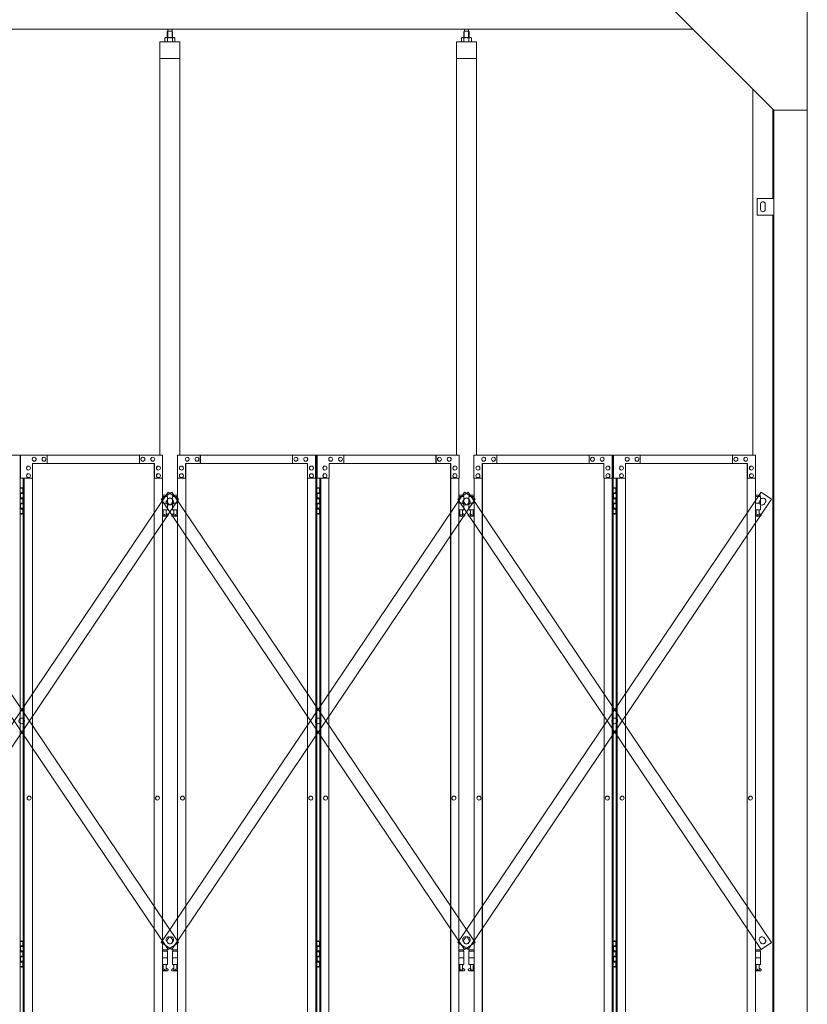
# Model space of a CAD drawing. Units: millimetres. Extents: x 3662 to 33146, y 470 to 10471.
# Drawn here: x 13337 to 15700, y 3676 to 6631 of the extents above; entities that cross this region are included whole.
import ezdxf

# ---------------------------------------------------------------- set-up
doc = ezdxf.new("R2010")
doc.units = ezdxf.units.MM
doc.layers.add('実線', color=3, linetype='Continuous', lineweight=18)
doc.layers.add('細線', color=4, linetype='Continuous', lineweight=9)

msp = doc.modelspace()

# ---------------------------------------------------------------- linework, layer by layer
at = {"layer": '実線', "ltscale": 0.05}
for p, q in [((15700, 6760), (15700, 2810)), ((15300, 6660), (15600, 6360)), ((10200, 6603), (15357, 6603)), ((13781.5, 6596.6), (13780.1, 6595.1)), ((13780.1, 6595.1), (13780.1, 6577.6)), ((13794.5, 6596.6), (13781.5, 6596.6)), ((13781.7, 6596.6), (13781.7, 6603)), ((13794.2, 6596.6), (13794.2, 6603)), ((13794.5, 6596.6), (13795.9, 6595.1)), ((13795.9, 6595.1), (13795.9, 6577.6)), ((14671, 6596.6), (14669.6, 6595.1)), ((14669.6, 6595.1), (14669.6, 6577.6)), ((14684, 6596.6), (14671, 6596.6)), ((14671.3, 6596.6), (14671.3, 6603)), ((14683.8, 6596.6), (14683.8, 6603)), ((14684, 6596.6), (14685.4, 6595.1)), ((14685.4, 6595.1), (14685.4, 6577.6)), ((13758, 6564.6), (13758, 5324.6)), ((13818, 6564.6), (13758, 6564.6)), ((13775, 6577.6), (13773, 6576.4)), ((13773, 6576.4), (13773, 6564.6)), ((13801, 6577.6), (13775, 6577.6)), ((13777.4, 6577.6), (13776.7, 6577.6)), ((13778, 6577.5), (13777.4, 6577.6)), ((13778.6, 6577.4), (13778, 6577.5)), ((13779.2, 6577.3), (13778.6, 6577.4)), ((13779.6, 6577.2), (13779.2, 6577.3)), ((13780, 6577), (13779.6, 6577.2)), ((13780.3, 6576.8), (13780, 6577)), ((13780.4, 6576.6), (13780.3, 6576.8)), ((13780.5, 6576.4), (13780.4, 6576.6)), ((13780.6, 6576.6), (13780.5, 6576.4)), ((13780.5, 6576.4), (13780.5, 6576.4)), ((13780.5, 6576.4), (13780.5, 6576.4)), ((13780.5, 6576.4), (13780.5, 6564.6)), ((13780.9, 6576.8), (13780.6, 6576.6)), ((13781.5, 6577), (13780.9, 6576.8)), ((13782.3, 6577.2), (13781.5, 6577)), ((13783.2, 6577.3), (13782.3, 6577.2)), ((13784.2, 6577.4), (13783.2, 6577.3)), ((13785.4, 6577.5), (13784.2, 6577.4)), ((13786.7, 6577.6), (13785.4, 6577.5)), ((13788, 6577.6), (13786.7, 6577.6)), ((13789.3, 6577.6), (13788, 6577.6)), ((13790.6, 6577.5), (13789.3, 6577.6)), ((13791.8, 6577.4), (13790.6, 6577.5)), ((13792.8, 6577.3), (13791.8, 6577.4)), ((13793.7, 6577.2), (13792.8, 6577.3)), ((13794.5, 6577), (13793.7, 6577.2)), ((13795.1, 6576.8), (13794.5, 6577)), ((13795.4, 6576.6), (13795.1, 6576.8)), ((13795.5, 6576.4), (13795.4, 6576.6)), ((13795.6, 6576.6), (13795.5, 6576.4)), ((13795.5, 6576.4), (13795.5, 6576.4)), ((13795.5, 6576.4), (13795.5, 6564.6)), ((13795.7, 6576.8), (13795.6, 6576.6)), ((13796, 6577), (13795.7, 6576.8)), ((13796.4, 6577.2), (13796, 6577)), ((13796.8, 6577.3), (13796.4, 6577.2)), ((13797.4, 6577.4), (13796.8, 6577.3)), ((13798, 6577.5), (13797.4, 6577.4)), ((13798.6, 6577.6), (13798, 6577.5)), ((13799.3, 6577.6), (13798.6, 6577.6)), ((13799.3, 6577.6), (13799.3, 6577.6)), ((13801, 6577.6), (13803, 6576.4)), ((13803, 6576.4), (13803, 6564.6)), ((13818, 5324.6), (13818, 6564.6)), ((14707.5, 6564.6), (14647.5, 6564.6)), ((14647.5, 6564.6), (14647.5, 5324.6)), ((14664.5, 6577.6), (14662.5, 6576.4)), ((14662.5, 6576.4), (14662.5, 6564.6)), ((14690.5, 6577.6), (14664.5, 6577.6)), ((14666.9, 6577.6), (14666.2, 6577.6)), ((14667.5, 6577.5), (14666.9, 6577.6)), ((14668.1, 6577.4), (14667.5, 6577.5)), ((14668.7, 6577.3), (14668.1, 6577.4)), ((14669.1, 6577.2), (14668.7, 6577.3)), ((14669.5, 6577), (14669.1, 6577.2)), ((14669.8, 6576.8), (14669.5, 6577)), ((14669.9, 6576.6), (14669.8, 6576.8)), ((14670, 6576.4), (14669.9, 6576.6)), ((14670.1, 6576.6), (14670, 6576.4)), ((14670, 6576.4), (14670, 6576.4)), ((14670, 6576.4), (14670, 6576.4)), ((14670, 6576.4), (14670, 6564.6)), ((14670.4, 6576.8), (14670.1, 6576.6)), ((14671, 6577), (14670.4, 6576.8)), ((14671.8, 6577.2), (14671, 6577)), ((14672.7, 6577.3), (14671.8, 6577.2)), ((14673.7, 6577.4), (14672.7, 6577.3)), ((14674.9, 6577.5), (14673.7, 6577.4)), ((14676.2, 6577.6), (14674.9, 6577.5)), ((14677.5, 6577.6), (14676.2, 6577.6)), ((14678.8, 6577.6), (14677.5, 6577.6)), ((14680.1, 6577.5), (14678.8, 6577.6)), ((14681.3, 6577.4), (14680.1, 6577.5)), ((14682.3, 6577.3), (14681.3, 6577.4)), ((14683.2, 6577.2), (14682.3, 6577.3)), ((14684, 6577), (14683.2, 6577.2)), ((14684.6, 6576.8), (14684, 6577)), ((14684.9, 6576.6), (14684.6, 6576.8)), ((14685, 6576.4), (14684.9, 6576.6)), ((14685.1, 6576.6), (14685, 6576.4)), ((14685, 6576.4), (14685, 6576.4)), ((14685, 6576.4), (14685, 6564.6)), ((14685.2, 6576.8), (14685.1, 6576.6)), ((14685.5, 6577), (14685.2, 6576.8)), ((14685.9, 6577.2), (14685.5, 6577)), ((14686.3, 6577.3), (14685.9, 6577.2)), ((14686.9, 6577.4), (14686.3, 6577.3)), ((14687.5, 6577.5), (14686.9, 6577.4)), ((14688.1, 6577.6), (14687.5, 6577.5)), ((14688.8, 6577.6), (14688.1, 6577.6)), ((14688.8, 6577.6), (14688.8, 6577.6)), ((14690.5, 6577.6), (14692.5, 6576.4)), ((14692.5, 6576.4), (14692.5, 6564.6)), ((14707.5, 5324.6), (14707.5, 6564.6)), ((13818, 6514.6), (13758, 6514.6)), ((14707.5, 6514.6), (14647.5, 6514.6)), ((15537, 6423), (15537, 5324.6)), ((15597, 6095), (15597, 6363)), ((15700, 6360), (15600, 6360)), ((15600, 6360), (15600, 2260)), ((15550, 6095), (15600, 6095)), ((15550, 6045), (15550, 6095)), ((15560, 6078), (15560, 6070)), ((15560, 6062), (15560, 6070)), ((15574, 6078), (15574, 6070)), ((15574, 6062), (15574, 6070)), ((15600, 6045), (15550, 6045)), ((15597, 3615), (15597, 6045)), ((12920.8, 5324.6), (13338.8, 5324.6)), ((13338.8, 5324.6), (13338.8, 2324.6)), ((13765.7, 5324.6), (13339.7, 5324.6)), ((13339.7, 5254.6), (13339.7, 5324.6)), ((13419.9, 5324.6), (13419.9, 5299.6)), ((13696.6, 5324.6), (13696.6, 5299.6)), ((13697, 5299.6), (13697, 5324.6)), ((13765.7, 5324.6), (13765.7, 5254.6)), ((13810.3, 5324.6), (14228.3, 5324.6)), ((13810.3, 5324.6), (13810.3, 5254.6)), ((13879, 5299.6), (13879, 5324.6)), ((13879.4, 5324.6), (13879.4, 5299.6)), ((14156.1, 5324.6), (14156.1, 5299.6)), ((14224.7, 5254.6), (14224.7, 5324.6)), ((14225.2, 2324.6), (14225.2, 5324.6)), ((14228.3, 5324.6), (14228.3, 2324.6)), ((14655.2, 5324.6), (14229.2, 5324.6)), ((14229.2, 5254.6), (14229.2, 5324.6)), ((14309.4, 5324.6), (14309.4, 5299.6)), ((14586.1, 5324.6), (14586.1, 5299.6)), ((14586.5, 5299.6), (14586.5, 5324.6)), ((14655.2, 5324.6), (14655.2, 5254.6)), ((14699.8, 5324.6), (15117.8, 5324.6)), ((14699.8, 5324.6), (14699.8, 5254.6)), ((14768.5, 5299.6), (14768.5, 5324.6)), ((14768.9, 5324.6), (14768.9, 5299.6)), ((15045.6, 5324.6), (15045.6, 5299.6)), ((15114.2, 5254.6), (15114.2, 5324.6)), ((15114.7, 2324.6), (15114.7, 5324.6)), ((15117.8, 5324.6), (15117.8, 2324.6)), ((15544.7, 5324.6), (15118.7, 5324.6)), ((15118.7, 5254.6), (15118.7, 5324.6)), ((15198.9, 5324.6), (15198.9, 5299.6)), ((15475.6, 5324.6), (15475.6, 5299.6)), ((15476, 5299.6), (15476, 5324.6)), ((15544.7, 5324.6), (15544.7, 5254.6)), ((13363.5, 5291.6), (13363.6, 5291.6)), ((13741.2, 5299.6), (13375.8, 5299.6)), ((13375.8, 5299.6), (13375.8, 5254.6)), ((13380.7, 5318.1), (13380.8, 5318.1)), ((13380.7, 5306.1), (13380.8, 5306.1)), ((13410.1, 5318.1), (13410.2, 5318.1)), ((13410.1, 5306.1), (13410.2, 5306.1)), ((13706.8, 5318.1), (13706.9, 5318.1)), ((13706.8, 5306.1), (13706.9, 5306.1)), ((13736.3, 5318.1), (13736.4, 5318.1)), ((13736.3, 5306.1), (13736.4, 5306.1)), ((13740.3, 5299.6), (13740.3, 2349.6)), ((13740.7, 2349.6), (13740.7, 5299.6)), ((13741.2, 5254.6), (13741.2, 5299.6)), ((13753.4, 5291.6), (13753.5, 5291.6)), ((13822.6, 5291.6), (13822.5, 5291.6)), ((13834.8, 5299.6), (14200.2, 5299.6)), ((13834.8, 5254.6), (13834.8, 5299.6)), ((13835.3, 2349.6), (13835.3, 5299.6)), ((13835.7, 5299.6), (13835.7, 2349.6)), ((13839.7, 5318.1), (13839.6, 5318.1)), ((13839.7, 5306.1), (13839.6, 5306.1)), ((13869.2, 5318.1), (13869.1, 5318.1)), ((13869.2, 5306.1), (13869.1, 5306.1)), ((14165.9, 5318.1), (14165.8, 5318.1)), ((14165.9, 5306.1), (14165.8, 5306.1)), ((14195.3, 5318.1), (14195.2, 5318.1)), ((14195.3, 5306.1), (14195.2, 5306.1)), ((14200.2, 5299.6), (14200.2, 5254.6)), ((14212.5, 5291.6), (14212.4, 5291.6)), ((14253, 5291.6), (14253.1, 5291.6)), ((14630.7, 5299.6), (14265.3, 5299.6)), ((14265.3, 5299.6), (14265.3, 5254.6)), ((14270.2, 5318.1), (14270.3, 5318.1)), ((14270.2, 5306.1), (14270.3, 5306.1)), ((14299.6, 5318.1), (14299.7, 5318.1)), ((14299.6, 5306.1), (14299.7, 5306.1)), ((14596.3, 5318.1), (14596.4, 5318.1)), ((14596.3, 5306.1), (14596.4, 5306.1)), ((14625.8, 5318.1), (14625.9, 5318.1)), ((14625.8, 5306.1), (14625.9, 5306.1)), ((14629.8, 5299.6), (14629.8, 2349.6)), ((14630.2, 2349.6), (14630.2, 5299.6)), ((14630.7, 5254.6), (14630.7, 5299.6)), ((14642.9, 5291.6), (14643, 5291.6)), ((14712.1, 5291.6), (14712, 5291.6)), ((14724.3, 5299.6), (15089.7, 5299.6)), ((14724.3, 5254.6), (14724.3, 5299.6)), ((14724.8, 2349.6), (14724.8, 5299.6)), ((14725.2, 5299.6), (14725.2, 2349.6)), ((14729.2, 5318.1), (14729.1, 5318.1)), ((14729.2, 5306.1), (14729.1, 5306.1)), ((14758.7, 5318.1), (14758.6, 5318.1)), ((14758.7, 5306.1), (14758.6, 5306.1)), ((15055.4, 5318.1), (15055.3, 5318.1)), ((15055.4, 5306.1), (15055.3, 5306.1)), ((15084.8, 5318.1), (15084.7, 5318.1)), ((15084.8, 5306.1), (15084.7, 5306.1)), ((15089.7, 5299.6), (15089.7, 5254.6)), ((15102, 5291.6), (15101.9, 5291.6)), ((15142.5, 5291.6), (15142.6, 5291.6)), ((15520.2, 5299.6), (15154.8, 5299.6)), ((15154.8, 5299.6), (15154.8, 5254.6)), ((15159.7, 5318.1), (15159.8, 5318.1)), ((15159.7, 5306.1), (15159.8, 5306.1)), ((15189.1, 5318.1), (15189.2, 5318.1)), ((15189.1, 5306.1), (15189.2, 5306.1)), ((15485.8, 5318.1), (15485.9, 5318.1)), ((15485.8, 5306.1), (15485.9, 5306.1)), ((15515.3, 5318.1), (15515.4, 5318.1)), ((15515.3, 5306.1), (15515.4, 5306.1)), ((15519.3, 5299.6), (15519.3, 2349.6)), ((15519.7, 2349.6), (15519.7, 5299.6)), ((15520.2, 5254.6), (15520.2, 5299.6)), ((15532.4, 5291.6), (15532.5, 5291.6)), ((13363.5, 5279.6), (13363.6, 5279.6)), ((13363.5, 5268.6), (13363.6, 5268.6)), ((13753.4, 5279.6), (13753.5, 5279.6)), ((13753.4, 5268.6), (13753.5, 5268.6)), ((13822.6, 5279.6), (13822.5, 5279.6)), ((13822.6, 5268.6), (13822.5, 5268.6)), ((14212.5, 5279.6), (14212.4, 5279.6)), ((14212.5, 5268.6), (14212.4, 5268.6)), ((14253, 5279.6), (14253.1, 5279.6)), ((14253, 5268.6), (14253.1, 5268.6)), ((14642.9, 5279.6), (14643, 5279.6)), ((14642.9, 5268.6), (14643, 5268.6)), ((14712.1, 5279.6), (14712, 5279.6)), ((14712.1, 5268.6), (14712, 5268.6)), ((15102, 5279.6), (15101.9, 5279.6)), ((15102, 5268.6), (15101.9, 5268.6)), ((15142.5, 5279.6), (15142.6, 5279.6)), ((15142.5, 5268.6), (15142.6, 5268.6)), ((15532.4, 5279.6), (15532.5, 5279.6)), ((15532.4, 5268.6), (15532.5, 5268.6)), ((13375.8, 5254.6), (13339.7, 5254.6)), ((13347.7, 5254.6), (13347.7, 2394.6)), ((13350.8, 2394.6), (13350.8, 5254.6)), ((13363.5, 5256.6), (13363.6, 5256.6)), ((13375.3, 5254.6), (13375.3, 2394.6)), ((13765.7, 5254.6), (13740.7, 5254.6)), ((13753.4, 5256.6), (13753.5, 5256.6)), ((13765.2, 2394.6), (13765.2, 5254.6)), ((13810.3, 5254.6), (13835.3, 5254.6)), ((13810.8, 2394.6), (13810.8, 5254.6)), ((13822.6, 5256.6), (13822.5, 5256.6)), ((14200.2, 5254.6), (14225.2, 5254.6)), ((14200.7, 5254.6), (14200.7, 2394.6)), ((14212.5, 5256.6), (14212.4, 5256.6)), ((14265.3, 5254.6), (14229.2, 5254.6)), ((14237.2, 5254.6), (14237.2, 2394.6)), ((14240.3, 2394.6), (14240.3, 5254.6)), ((14253, 5256.6), (14253.1, 5256.6)), ((14264.8, 5254.6), (14264.8, 2394.6)), ((14655.2, 5254.6), (14630.2, 5254.6)), ((14642.9, 5256.6), (14643, 5256.6)), ((14654.7, 2394.6), (14654.7, 5254.6)), ((14699.8, 5254.6), (14724.8, 5254.6)), ((14700.3, 2394.6), (14700.3, 5254.6)), ((14712.1, 5256.6), (14712, 5256.6)), ((15089.7, 5254.6), (15114.7, 5254.6)), ((15090.2, 5254.6), (15090.2, 2394.6)), ((15102, 5256.6), (15101.9, 5256.6)), ((15154.8, 5254.6), (15118.7, 5254.6)), ((15126.7, 5254.6), (15126.7, 2394.6)), ((15129.8, 2394.6), (15129.8, 5254.6)), ((15142.5, 5256.6), (15142.6, 5256.6)), ((15154.3, 5254.6), (15154.3, 2394.6)), ((15544.7, 5254.6), (15519.7, 5254.6)), ((15532.4, 5256.6), (15532.5, 5256.6)), ((15544.2, 2394.6), (15544.2, 5254.6)), ((13338.8, 5224.6), (13346.7, 5224.6)), ((13339.2, 5211.1), (13346.7, 5211.1)), ((13339.2, 5211.1), (13339.2, 5193.1)), ((13342.2, 5226.1), (13339.7, 5225.6)), ((13339.7, 5224.6), (13339.7, 5225.6)), ((13339.7, 5211.1), (13339.7, 5193.1)), ((13339.7, 5208.6), (13347.2, 5208.6)), ((13343.2, 5226.1), (13342.2, 5226.1)), ((13343.2, 5226.1), (13344.2, 5226.1)), ((13344.2, 5226.1), (13346.7, 5225.6)), ((13346.7, 5224.6), (13346.7, 5225.6)), ((13346.7, 5208.6), (13346.7, 5224.6)), ((13347.2, 5224.6), (13347.7, 5224.6)), ((13347.2, 5208.6), (13347.2, 5224.6)), ((13779.5, 5203.6), (13765.2, 5203.6)), ((13779.5, 5203.6), (13779.5, 5199.6)), ((13796.5, 5203.6), (13796.5, 5199.6)), ((13796.5, 5203.6), (13810.8, 5203.6)), ((14228.3, 5224.6), (14236.2, 5224.6)), ((14228.7, 5211.1), (14236.2, 5211.1)), ((14228.7, 5211.1), (14228.7, 5193.1)), ((14231.7, 5226.1), (14229.2, 5225.6)), ((14229.2, 5224.6), (14229.2, 5225.6)), ((14229.2, 5211.1), (14229.2, 5193.1)), ((14229.2, 5208.6), (14236.7, 5208.6)), ((14232.7, 5226.1), (14231.7, 5226.1)), ((14232.7, 5226.1), (14233.7, 5226.1)), ((14233.7, 5226.1), (14236.2, 5225.6)), ((14236.2, 5224.6), (14236.2, 5225.6)), ((14236.2, 5208.6), (14236.2, 5224.6)), ((14236.7, 5224.6), (14237.2, 5224.6)), ((14236.7, 5208.6), (14236.7, 5224.6)), ((14669, 5203.6), (14654.7, 5203.6)), ((14669, 5203.6), (14669, 5199.6)), ((14686, 5203.6), (14686, 5199.6)), ((14686, 5203.6), (14700.3, 5203.6)), ((15117.8, 5224.6), (15125.8, 5224.6)), ((15118.3, 5211.1), (15125.8, 5211.1)), ((15118.3, 5211.1), (15118.3, 5193.1)), ((15121.3, 5226.1), (15118.8, 5225.6)), ((15118.8, 5224.6), (15118.8, 5225.6)), ((15118.8, 5211.1), (15118.8, 5193.1)), ((15118.8, 5208.6), (15126.3, 5208.6)), ((15122.3, 5226.1), (15121.3, 5226.1)), ((15122.3, 5226.1), (15123.3, 5226.1)), ((15123.3, 5226.1), (15125.8, 5225.6)), ((15125.8, 5224.6), (15125.8, 5225.6)), ((15125.8, 5208.6), (15125.8, 5224.6)), ((15126.3, 5224.6), (15126.7, 5224.6)), ((15126.3, 5208.6), (15126.3, 5224.6)), ((15558.5, 5203.6), (15544.2, 5203.6)), ((15558.5, 5203.6), (15558.5, 5199.6)), ((13339.2, 5193.1), (13346.7, 5193.1)), ((13339.2, 5180.1), (13339.7, 5180.1)), ((13339.2, 5180.1), (13339.2, 5162.1)), ((13339.7, 5195.6), (13347.2, 5195.6)), ((13339.7, 5180.1), (13346.7, 5180.1)), ((13339.7, 5180.1), (13339.7, 5162.1)), ((13339.7, 5177.6), (13347.2, 5177.6)), ((13346.7, 5177.6), (13346.7, 5195.6)), ((13347.2, 5177.6), (13347.2, 5195.6)), ((13765.2, 5199.6), (13780.5, 5199.6)), ((13765.2, 5179.6), (13780.5, 5179.6)), ((13780.5, 5199.6), (13780.5, 5159.6)), ((13810.8, 5199.6), (13795.5, 5199.6)), ((13795.5, 5199.6), (13795.5, 5159.6)), ((13810.8, 5179.6), (13795.5, 5179.6)), ((14228.7, 5193.1), (14236.2, 5193.1)), ((14228.7, 5180.1), (14229.2, 5180.1)), ((14228.7, 5180.1), (14228.7, 5162.1)), ((14229.2, 5195.6), (14236.7, 5195.6)), ((14229.2, 5180.1), (14236.2, 5180.1)), ((14229.2, 5180.1), (14229.2, 5162.1)), ((14229.2, 5177.6), (14236.7, 5177.6)), ((14236.2, 5177.6), (14236.2, 5195.6)), ((14236.7, 5177.6), (14236.7, 5195.6)), ((14654.7, 5199.6), (14670, 5199.6)), ((14654.7, 5179.6), (14670, 5179.6)), ((14670, 5199.6), (14670, 5159.6)), ((14700.3, 5199.6), (14685, 5199.6)), ((14685, 5199.6), (14685, 5159.6)), ((14700.3, 5179.6), (14685, 5179.6)), ((15118.3, 5193.1), (15125.8, 5193.1)), ((15118.3, 5180.1), (15118.8, 5180.1)), ((15118.3, 5180.1), (15118.3, 5162.1)), ((15118.8, 5195.6), (15126.3, 5195.6)), ((15118.8, 5180.1), (15125.8, 5180.1)), ((15118.8, 5180.1), (15118.8, 5162.1)), ((15118.8, 5177.6), (15126.3, 5177.6)), ((15125.8, 5177.6), (15125.8, 5195.6)), ((15126.3, 5177.6), (15126.3, 5195.6)), ((15544.2, 5199.6), (15559.5, 5199.6)), ((15544.2, 5179.6), (15559.5, 5179.6)), ((15559.5, 5199.6), (15559.5, 5159.6)), ((13346.7, 5148.6), (13338.8, 5148.6)), ((13339.2, 5162.1), (13346.7, 5162.1)), ((13339.7, 5164.6), (13347.2, 5164.6)), ((13339.7, 5148.6), (13339.7, 5147.6)), ((13342.2, 5147.1), (13339.7, 5147.6)), ((13343.2, 5147.1), (13342.2, 5147.1)), ((13343.2, 5147.1), (13344.2, 5147.1)), ((13344.2, 5147.1), (13346.7, 5147.6)), ((13346.7, 5148.6), (13346.7, 5164.6)), ((13346.7, 5148.6), (13346.7, 5147.6)), ((13347.2, 5148.6), (13347.2, 5164.6)), ((13347.7, 5148.6), (13347.2, 5148.6)), ((13765.2, 5159.6), (13780.5, 5159.6)), ((13765.2, 5147.6), (13767.8, 5149)), ((13767, 5159.6), (13767, 5156.6)), ((13767, 5156.6), (13767.8, 5156.6)), ((13767.8, 5141.6), (13767.8, 5156.6)), ((13776.2, 5141.6), (13776.2, 5156.6)), ((13777, 5156.6), (13776.2, 5156.6)), ((13781.4, 5146.2), (13776.2, 5149)), ((13777, 5159.6), (13777, 5156.6)), ((13794.6, 5146.2), (13799.8, 5149)), ((13810.8, 5159.6), (13795.5, 5159.6)), ((13799, 5159.6), (13799, 5156.6)), ((13799, 5156.6), (13799.8, 5156.6)), ((13799.8, 5141.6), (13799.8, 5156.6)), ((13808.2, 5141.6), (13808.2, 5156.6)), ((13809, 5156.6), (13808.2, 5156.6)), ((13810.8, 5147.6), (13808.2, 5149)), ((13809, 5159.6), (13809, 5156.6)), ((14236.2, 5148.6), (14228.3, 5148.6)), ((14228.7, 5162.1), (14236.2, 5162.1)), ((14229.2, 5164.6), (14236.7, 5164.6)), ((14229.2, 5148.6), (14229.2, 5147.6)), ((14231.7, 5147.1), (14229.2, 5147.6)), ((14232.7, 5147.1), (14231.7, 5147.1)), ((14232.7, 5147.1), (14233.7, 5147.1)), ((14233.7, 5147.1), (14236.2, 5147.6)), ((14236.2, 5148.6), (14236.2, 5164.6)), ((14236.2, 5148.6), (14236.2, 5147.6)), ((14236.7, 5148.6), (14236.7, 5164.6)), ((14237.2, 5148.6), (14236.7, 5148.6)), ((14654.7, 5159.6), (14670, 5159.6)), ((14654.7, 5147.6), (14657.3, 5149)), ((14656.5, 5159.6), (14656.5, 5156.6)), ((14656.5, 5156.6), (14657.3, 5156.6)), ((14657.3, 5141.6), (14657.3, 5156.6)), ((14665.7, 5141.6), (14665.7, 5156.6)), ((14666.5, 5156.6), (14665.7, 5156.6)), ((14670.9, 5146.2), (14665.7, 5149)), ((14666.5, 5159.6), (14666.5, 5156.6)), ((14684.1, 5146.2), (14689.3, 5149)), ((14700.3, 5159.6), (14685, 5159.6)), ((14688.5, 5159.6), (14688.5, 5156.6)), ((14688.5, 5156.6), (14689.3, 5156.6)), ((14689.3, 5141.6), (14689.3, 5156.6)), ((14697.7, 5141.6), (14697.7, 5156.6)), ((14698.5, 5156.6), (14697.7, 5156.6)), ((14700.3, 5147.6), (14697.7, 5149)), ((14698.5, 5159.6), (14698.5, 5156.6)), ((15125.8, 5148.6), (15117.8, 5148.6)), ((15118.3, 5162.1), (15125.8, 5162.1)), ((15118.8, 5164.6), (15126.3, 5164.6)), ((15118.8, 5148.6), (15118.8, 5147.6)), ((15121.3, 5147.1), (15118.8, 5147.6)), ((15122.3, 5147.1), (15121.3, 5147.1)), ((15122.3, 5147.1), (15123.3, 5147.1)), ((15123.3, 5147.1), (15125.8, 5147.6)), ((15125.8, 5148.6), (15125.8, 5164.6)), ((15125.8, 5148.6), (15125.8, 5147.6)), ((15126.3, 5148.6), (15126.3, 5164.6)), ((15126.7, 5148.6), (15126.3, 5148.6)), ((15544.2, 5159.6), (15559.5, 5159.6)), ((15544.2, 5147.6), (15546.8, 5149)), ((15546, 5159.6), (15546, 5156.6)), ((15546, 5156.6), (15546.8, 5156.6)), ((15546.8, 5141.6), (15546.8, 5156.6)), ((15555.2, 5141.6), (15555.2, 5156.6)), ((15556, 5156.6), (15555.2, 5156.6)), ((15560.4, 5146.2), (15555.2, 5149)), ((15556, 5159.6), (15556, 5156.6)), ((13780, 5140.6), (13765.2, 5140.6)), ((13776.2, 5141.6), (13767.8, 5141.6)), ((13796, 5140.6), (13810.8, 5140.6)), ((13799.8, 5141.6), (13808.2, 5141.6)), ((14669.5, 5140.6), (14654.7, 5140.6)), ((14665.7, 5141.6), (14657.3, 5141.6)), ((14685.5, 5140.6), (14700.3, 5140.6)), ((14689.3, 5141.6), (14697.7, 5141.6)), ((15559, 5140.6), (15544.2, 5140.6)), ((15555.2, 5141.6), (15546.8, 5141.6)), ((13365.4, 4300.6), (13365.5, 4300.6)), ((13365.4, 4288.6), (13365.5, 4288.6)), ((13750.4, 4300.6), (13750.5, 4300.6)), ((13750.4, 4288.6), (13750.5, 4288.6)), ((13825.6, 4300.6), (13825.5, 4300.6)), ((13825.6, 4288.6), (13825.5, 4288.6)), ((14210.6, 4300.6), (14210.5, 4300.6)), ((14210.6, 4288.6), (14210.5, 4288.6)), ((14254.9, 4300.6), (14255, 4300.6)), ((14254.9, 4288.6), (14255, 4288.6)), ((14639.9, 4300.6), (14640, 4300.6)), ((14639.9, 4288.6), (14640, 4288.6)), ((14715.1, 4300.6), (14715, 4300.6)), ((14715.1, 4288.6), (14715, 4288.6)), ((15100.1, 4300.6), (15100, 4300.6)), ((15100.1, 4288.6), (15100, 4288.6)), ((15144.4, 4300.6), (15144.5, 4300.6)), ((15144.4, 4288.6), (15144.5, 4288.6)), ((15529.4, 4300.6), (15529.5, 4300.6)), ((15529.4, 4288.6), (15529.5, 4288.6)), ((13338.8, 3864.6), (13346.7, 3864.6)), ((13339.2, 3851.1), (13346.7, 3851.1)), ((13339.2, 3851.1), (13339.2, 3833.1)), ((13342.2, 3866.1), (13339.7, 3865.6)), ((13339.7, 3864.6), (13339.7, 3865.6)), ((13339.7, 3851.1), (13339.7, 3833.1)), ((13339.7, 3848.6), (13347.2, 3848.6)), ((13343.2, 3866.1), (13342.2, 3866.1)), ((13343.2, 3866.1), (13344.2, 3866.1)), ((13344.2, 3866.1), (13346.7, 3865.6)), ((13346.7, 3864.6), (13346.7, 3865.6)), ((13346.7, 3848.6), (13346.7, 3864.6)), ((13347.2, 3864.6), (13347.7, 3864.6)), ((13347.2, 3848.6), (13347.2, 3864.6)), ((14228.3, 3864.6), (14236.2, 3864.6)), ((14228.7, 3851.1), (14236.2, 3851.1)), ((14228.7, 3851.1), (14228.7, 3833.1)), ((14231.7, 3866.1), (14229.2, 3865.6)), ((14229.2, 3864.6), (14229.2, 3865.6)), ((14229.2, 3851.1), (14229.2, 3833.1)), ((14229.2, 3848.6), (14236.7, 3848.6)), ((14232.7, 3866.1), (14231.7, 3866.1)), ((14232.7, 3866.1), (14233.7, 3866.1)), ((14233.7, 3866.1), (14236.2, 3865.6)), ((14236.2, 3864.6), (14236.2, 3865.6)), ((14236.2, 3848.6), (14236.2, 3864.6)), ((14236.7, 3864.6), (14237.2, 3864.6)), ((14236.7, 3848.6), (14236.7, 3864.6)), ((15117.8, 3864.6), (15125.8, 3864.6)), ((15118.3, 3851.1), (15125.8, 3851.1)), ((15118.3, 3851.1), (15118.3, 3833.1)), ((15121.3, 3866.1), (15118.8, 3865.6)), ((15118.8, 3864.6), (15118.8, 3865.6)), ((15118.8, 3851.1), (15118.8, 3833.1)), ((15118.8, 3848.6), (15126.3, 3848.6)), ((15122.3, 3866.1), (15121.3, 3866.1)), ((15122.3, 3866.1), (15123.3, 3866.1)), ((15123.3, 3866.1), (15125.8, 3865.6)), ((15125.8, 3864.6), (15125.8, 3865.6)), ((15125.8, 3848.6), (15125.8, 3864.6)), ((15126.3, 3864.6), (15126.7, 3864.6)), ((15126.3, 3848.6), (15126.3, 3864.6)), ((13339.2, 3833.1), (13346.7, 3833.1)), ((13339.2, 3820.1), (13339.7, 3820.1)), ((13339.2, 3820.1), (13339.2, 3802.1)), ((13339.7, 3835.6), (13347.2, 3835.6)), ((13339.7, 3820.1), (13346.7, 3820.1)), ((13339.7, 3820.1), (13339.7, 3802.1)), ((13339.7, 3817.6), (13347.2, 3817.6)), ((13346.7, 3817.6), (13346.7, 3835.6)), ((13347.2, 3817.6), (13347.2, 3835.6)), ((13779.5, 3838.6), (13765.2, 3838.6)), ((13765.2, 3834.6), (13780.5, 3834.6)), ((13765.2, 3814.6), (13780.5, 3814.6)), ((13779.5, 3838.6), (13779.5, 3834.6)), ((13780.5, 3834.6), (13780.5, 3794.6)), ((13810.8, 3834.6), (13795.5, 3834.6)), ((13795.5, 3834.6), (13795.5, 3794.6)), ((13810.8, 3814.6), (13795.5, 3814.6)), ((13796.5, 3838.6), (13796.5, 3834.6)), ((13796.5, 3838.6), (13810.8, 3838.6)), ((14228.7, 3833.1), (14236.2, 3833.1)), ((14228.7, 3820.1), (14229.2, 3820.1)), ((14228.7, 3820.1), (14228.7, 3802.1)), ((14229.2, 3835.6), (14236.7, 3835.6)), ((14229.2, 3820.1), (14236.2, 3820.1)), ((14229.2, 3820.1), (14229.2, 3802.1)), ((14229.2, 3817.6), (14236.7, 3817.6)), ((14236.2, 3817.6), (14236.2, 3835.6)), ((14236.7, 3817.6), (14236.7, 3835.6)), ((14669, 3838.6), (14654.7, 3838.6)), ((14654.7, 3834.6), (14670, 3834.6)), ((14654.7, 3814.6), (14670, 3814.6)), ((14669, 3838.6), (14669, 3834.6)), ((14670, 3834.6), (14670, 3794.6)), ((14700.3, 3834.6), (14685, 3834.6)), ((14685, 3834.6), (14685, 3794.6)), ((14700.3, 3814.6), (14685, 3814.6)), ((14686, 3838.6), (14686, 3834.6)), ((14686, 3838.6), (14700.3, 3838.6)), ((15118.3, 3833.1), (15125.8, 3833.1)), ((15118.3, 3820.1), (15118.8, 3820.1)), ((15118.3, 3820.1), (15118.3, 3802.1)), ((15118.8, 3835.6), (15126.3, 3835.6)), ((15118.8, 3820.1), (15125.8, 3820.1)), ((15118.8, 3820.1), (15118.8, 3802.1)), ((15118.8, 3817.6), (15126.3, 3817.6)), ((15125.8, 3817.6), (15125.8, 3835.6)), ((15126.3, 3817.6), (15126.3, 3835.6)), ((15558.5, 3838.6), (15544.2, 3838.6)), ((15544.2, 3834.6), (15559.5, 3834.6)), ((15544.2, 3814.6), (15559.5, 3814.6)), ((15558.5, 3838.6), (15558.5, 3834.6)), ((15559.5, 3834.6), (15559.5, 3794.6)), ((13346.7, 3788.6), (13338.8, 3788.6)), ((13339.2, 3802.1), (13346.7, 3802.1)), ((13339.7, 3804.6), (13347.2, 3804.6)), ((13339.7, 3788.6), (13339.7, 3787.6)), ((13342.2, 3787.1), (13339.7, 3787.6)), ((13343.2, 3787.1), (13342.2, 3787.1)), ((13343.2, 3787.1), (13344.2, 3787.1)), ((13344.2, 3787.1), (13346.7, 3787.6)), ((13346.7, 3788.6), (13346.7, 3804.6)), ((13346.7, 3788.6), (13346.7, 3787.6)), ((13347.2, 3788.6), (13347.2, 3804.6)), ((13347.7, 3788.6), (13347.2, 3788.6)), ((13765.2, 3794.6), (13780.5, 3794.6)), ((13765.2, 3782.6), (13767.8, 3784)), ((13767, 3794.6), (13767, 3791.6)), ((13767, 3791.6), (13767.8, 3791.6)), ((13767.8, 3776.6), (13767.8, 3791.6)), ((13776.2, 3776.6), (13776.2, 3791.6)), ((13777, 3791.6), (13776.2, 3791.6)), ((13781.4, 3781.2), (13776.2, 3784)), ((13777, 3794.6), (13777, 3791.6)), ((13794.6, 3781.2), (13799.8, 3784)), ((13810.8, 3794.6), (13795.5, 3794.6)), ((13799, 3794.6), (13799, 3791.6)), ((13799, 3791.6), (13799.8, 3791.6)), ((13799.8, 3776.6), (13799.8, 3791.6)), ((13808.2, 3776.6), (13808.2, 3791.6)), ((13809, 3791.6), (13808.2, 3791.6)), ((13810.8, 3782.6), (13808.2, 3784)), ((13809, 3794.6), (13809, 3791.6)), ((14236.2, 3788.6), (14228.3, 3788.6)), ((14228.7, 3802.1), (14236.2, 3802.1)), ((14229.2, 3804.6), (14236.7, 3804.6)), ((14229.2, 3788.6), (14229.2, 3787.6)), ((14231.7, 3787.1), (14229.2, 3787.6)), ((14232.7, 3787.1), (14231.7, 3787.1)), ((14232.7, 3787.1), (14233.7, 3787.1)), ((14233.7, 3787.1), (14236.2, 3787.6)), ((14236.2, 3788.6), (14236.2, 3804.6)), ((14236.2, 3788.6), (14236.2, 3787.6)), ((14236.7, 3788.6), (14236.7, 3804.6)), ((14237.2, 3788.6), (14236.7, 3788.6)), ((14654.7, 3794.6), (14670, 3794.6)), ((14654.7, 3782.6), (14657.3, 3784)), ((14656.5, 3794.6), (14656.5, 3791.6)), ((14656.5, 3791.6), (14657.3, 3791.6)), ((14657.3, 3776.6), (14657.3, 3791.6)), ((14665.7, 3776.6), (14665.7, 3791.6)), ((14666.5, 3791.6), (14665.7, 3791.6)), ((14670.9, 3781.2), (14665.7, 3784)), ((14666.5, 3794.6), (14666.5, 3791.6)), ((14684.1, 3781.2), (14689.3, 3784)), ((14700.3, 3794.6), (14685, 3794.6)), ((14688.5, 3794.6), (14688.5, 3791.6)), ((14688.5, 3791.6), (14689.3, 3791.6)), ((14689.3, 3776.6), (14689.3, 3791.6)), ((14697.7, 3776.6), (14697.7, 3791.6)), ((14698.5, 3791.6), (14697.7, 3791.6)), ((14700.3, 3782.6), (14697.7, 3784)), ((14698.5, 3794.6), (14698.5, 3791.6)), ((15125.8, 3788.6), (15117.8, 3788.6)), ((15118.3, 3802.1), (15125.8, 3802.1)), ((15118.8, 3804.6), (15126.3, 3804.6)), ((15118.8, 3788.6), (15118.8, 3787.6)), ((15121.3, 3787.1), (15118.8, 3787.6)), ((15122.3, 3787.1), (15121.3, 3787.1)), ((15122.3, 3787.1), (15123.3, 3787.1)), ((15123.3, 3787.1), (15125.8, 3787.6)), ((15125.8, 3788.6), (15125.8, 3804.6)), ((15125.8, 3788.6), (15125.8, 3787.6)), ((15126.3, 3788.6), (15126.3, 3804.6)), ((15126.7, 3788.6), (15126.3, 3788.6)), ((15544.2, 3794.6), (15559.5, 3794.6)), ((15544.2, 3782.6), (15546.8, 3784)), ((15546, 3794.6), (15546, 3791.6)), ((15546, 3791.6), (15546.8, 3791.6)), ((15546.8, 3776.6), (15546.8, 3791.6)), ((15555.2, 3776.6), (15555.2, 3791.6)), ((15556, 3791.6), (15555.2, 3791.6)), ((15560.4, 3781.2), (15555.2, 3784)), ((15556, 3794.6), (15556, 3791.6)), ((13780, 3775.6), (13765.2, 3775.6)), ((13776.2, 3776.6), (13767.8, 3776.6)), ((13796, 3775.6), (13810.8, 3775.6)), ((13799.8, 3776.6), (13808.2, 3776.6)), ((14669.5, 3775.6), (14654.7, 3775.6)), ((14665.7, 3776.6), (14657.3, 3776.6)), ((14685.5, 3775.6), (14700.3, 3775.6)), ((14689.3, 3776.6), (14697.7, 3776.6)), ((15559, 3775.6), (15544.2, 3775.6)), ((15555.2, 3776.6), (15546.8, 3776.6))]:
    msp.add_line(p, q, dxfattribs=at)
for centre in [(13772, 5145.6), (13804, 5145.6), (14661.5, 5145.6), (14693.5, 5145.6), (15551, 5145.6), (13772, 3780.6), (13804, 3780.6), (14661.5, 3780.6), (14693.5, 3780.6), (15551, 3780.6)]:
    msp.add_circle(centre, 0.5, dxfattribs=at)
for centre, radius, start, end in [((15567, 6078), 7, 0, 180), ((15567, 6062), 7, 180, 0), ((13780, 5143.6), 3, 270, 61.9275), ((13796, 5143.6), 3, 118.0725, 270), ((14669.5, 5143.6), 3, 270, 61.9275), ((14685.5, 5143.6), 3, 118.0725, 270), ((15559, 5143.6), 3, 270, 61.9275), ((13780, 3778.6), 3, 270, 61.9275), ((13796, 3778.6), 3, 118.0725, 270), ((14669.5, 3778.6), 3, 270, 61.9275), ((14685.5, 3778.6), 3, 118.0725, 270), ((15559, 3778.6), 3, 270, 61.9275)]:
    msp.add_arc(centre, radius, start, end, dxfattribs=at)
at = {"layer": '実線', "ltscale": 0.05, "extrusion": (0, 0, -1)}
for centre in [(13363.5, 5285.6), (13380.7, 5312.1), (13410.1, 5312.1), (13706.8, 5312.1), (13736.3, 5312.1), (13753.4, 5285.6), (14253, 5285.6), (14270.2, 5312.1), (14299.6, 5312.1), (14596.3, 5312.1), (14625.8, 5312.1), (14642.9, 5285.6), (15142.5, 5285.6), (15159.7, 5312.1), (15189.1, 5312.1), (15485.8, 5312.1), (15515.3, 5312.1), (15532.4, 5285.6), (13363.5, 5262.6), (13753.4, 5262.6), (14253, 5262.6), (14642.9, 5262.6), (15142.5, 5262.6), (15532.4, 5262.6), (13365.4, 4294.6), (13750.4, 4294.6), (14254.9, 4294.6), (14639.9, 4294.6), (15144.4, 4294.6), (15529.4, 4294.6)]:
    msp.add_ellipse(centre, major_axis=(0, -6), ratio=0.980942, start_param=0, end_param=3.141593, dxfattribs=at)
for centre in [(13363.6, 5285.6), (13380.8, 5312.1), (13410.2, 5312.1), (13706.9, 5312.1), (13736.4, 5312.1), (13753.5, 5285.6), (14253.1, 5285.6), (14270.3, 5312.1), (14299.7, 5312.1), (14596.4, 5312.1), (14625.9, 5312.1), (14643, 5285.6), (15142.6, 5285.6), (15159.8, 5312.1), (15189.2, 5312.1), (15485.9, 5312.1), (15515.4, 5312.1), (15532.5, 5285.6), (13363.6, 5262.6), (13753.5, 5262.6), (14253.1, 5262.6), (14643, 5262.6), (15142.6, 5262.6), (15532.5, 5262.6), (13365.5, 4294.6), (13750.5, 4294.6), (14255, 4294.6), (14640, 4294.6), (15144.5, 4294.6), (15529.5, 4294.6)]:
    msp.add_ellipse(centre, major_axis=(0, -6), ratio=0.980942, dxfattribs=at)
at = {"layer": '実線', "ltscale": 0.05}
for centre in [(13822.5, 5285.6), (13839.6, 5312.1), (13869.1, 5312.1), (14165.8, 5312.1), (14195.2, 5312.1), (14212.4, 5285.6), (14712, 5285.6), (14729.1, 5312.1), (14758.6, 5312.1), (15055.3, 5312.1), (15084.7, 5312.1), (15101.9, 5285.6), (13822.5, 5262.6), (14212.4, 5262.6), (14712, 5262.6), (15101.9, 5262.6), (13825.5, 4294.6), (14210.5, 4294.6), (14715, 4294.6), (15100, 4294.6)]:
    msp.add_ellipse(centre, major_axis=(0, -6), ratio=0.980942, dxfattribs=at)
for centre in [(13822.6, 5285.6), (13839.7, 5312.1), (13869.2, 5312.1), (14165.9, 5312.1), (14195.3, 5312.1), (14212.5, 5285.6), (14712.1, 5285.6), (14729.2, 5312.1), (14758.7, 5312.1), (15055.4, 5312.1), (15084.8, 5312.1), (15102, 5285.6), (13822.6, 5262.6), (14212.5, 5262.6), (14712.1, 5262.6), (15102, 5262.6), (13825.6, 4294.6), (14210.6, 4294.6), (14715.1, 4294.6), (15100.1, 4294.6)]:
    msp.add_ellipse(centre, major_axis=(0, -6), ratio=0.980942, start_param=0, end_param=3.141593, dxfattribs=at)
at = {"layer": '細線', "ltscale": 0.05}
for p, q in [((13781.5, 6596.6), (13781.5, 6577.6)), ((13794.5, 6596.6), (13794.5, 6577.6)), ((14671, 6596.6), (14671, 6577.6)), ((14684, 6596.6), (14684, 6577.6)), ((12872.4, 3860.8), (13782.6, 5213.1)), ((13814.1, 3860.8), (12903.9, 5213.1)), ((13761.9, 3860.8), (14672.1, 5213.1)), ((13793.4, 5213.1), (13761.9, 5191.8)), ((13782.6, 5213.1), (13814.1, 5191.8)), ((14703.6, 3860.8), (13793.4, 5213.1)), ((14651.4, 3860.8), (15561.6, 5213.1)), ((14682.9, 5213.1), (14651.4, 5191.8)), ((14672.1, 5213.1), (14703.6, 5191.8)), ((15593.1, 3860.8), (14682.9, 5213.1)), ((15561.6, 5213.1), (15593.1, 5191.8)), ((12872.4, 5191.8), (13782.6, 3839.6)), ((13814.1, 5191.8), (12903.9, 3839.6)), ((13761.9, 5191.8), (14672.1, 3839.6)), ((13780.9, 5191.8), (13778.2, 5187.7)), ((13780.9, 5182.4), (13783.7, 5178.2)), ((13795.1, 5182.4), (13792.3, 5178.2)), ((14703.6, 5191.8), (13793.4, 3839.6)), ((13795.1, 5191.8), (13797.8, 5187.7)), ((14651.4, 5191.8), (15561.6, 3839.6)), ((14670.4, 5191.8), (14667.7, 5187.7)), ((14670.4, 5182.4), (14673.2, 5178.2)), ((14684.6, 5182.4), (14681.8, 5178.2)), ((15593.1, 5191.8), (14682.9, 3839.6)), ((14684.6, 5191.8), (14687.3, 5187.7)), ((15559.9, 5191.8), (15557.2, 5187.7)), ((15574.1, 5182.4), (15571.3, 5178.2)), ((13780.9, 3870.3), (13783.7, 3874.5)), ((13795.1, 3870.3), (13792.3, 3874.5)), ((14670.4, 3870.3), (14673.2, 3874.5)), ((14684.6, 3870.3), (14681.8, 3874.5)), ((15574.1, 3870.3), (15571.3, 3874.5)), ((13793.4, 3839.6), (13761.9, 3860.8)), ((13780.9, 3860.8), (13778.2, 3865)), ((13782.6, 3839.6), (13814.1, 3860.8)), ((13795.1, 3860.8), (13797.8, 3865)), ((14682.9, 3839.6), (14651.4, 3860.8)), ((14670.4, 3860.8), (14667.7, 3865)), ((14672.1, 3839.6), (14703.6, 3860.8)), ((14684.6, 3860.8), (14687.3, 3865)), ((15559.9, 3860.8), (15557.2, 3865)), ((15561.6, 3839.6), (15593.1, 3860.8))]:
    msp.add_line(p, q, dxfattribs=at)
for centre in [(13343.2, 4526.3), (14232.7, 4526.3), (15122.3, 4526.3)]:
    msp.add_circle(centre, 8.5, dxfattribs=at)
for centre, start, end in [((13785.2, 5182.9), 146.0561, 326.0561), ((13788, 5187.1), 33.9439, 213.9439), ((13788, 5187.1), 326.0561, 146.0561), ((13790.8, 5182.9), 213.9439, 33.9439), ((14674.7, 5182.9), 146.0561, 326.0561), ((14677.5, 5187.1), 33.9439, 213.9439), ((14677.5, 5187.1), 326.0561, 146.0561), ((14680.3, 5182.9), 213.9439, 33.9439), ((15564.2, 5182.9), 146.0561, 326.0561), ((15567, 5187.1), 326.0561, 146.0561), ((13785.2, 3869.7), 33.9439, 213.9439), ((13790.8, 3869.7), 326.0561, 146.0561), ((14674.7, 3869.7), 33.9439, 213.9439), ((14680.3, 3869.7), 326.0561, 146.0561), ((15564.2, 3869.7), 33.9439, 213.9439), ((13788, 3865.6), 146.0561, 326.0561), ((13788, 3865.6), 213.9439, 33.9439), ((14677.5, 3865.6), 146.0561, 326.0561), ((14677.5, 3865.6), 213.9439, 33.9439), ((15567, 3865.6), 213.9439, 33.9439)]:
    msp.add_arc(centre, 8.5, start, end, dxfattribs=at)

doc.saveas('drawing.dxf')
